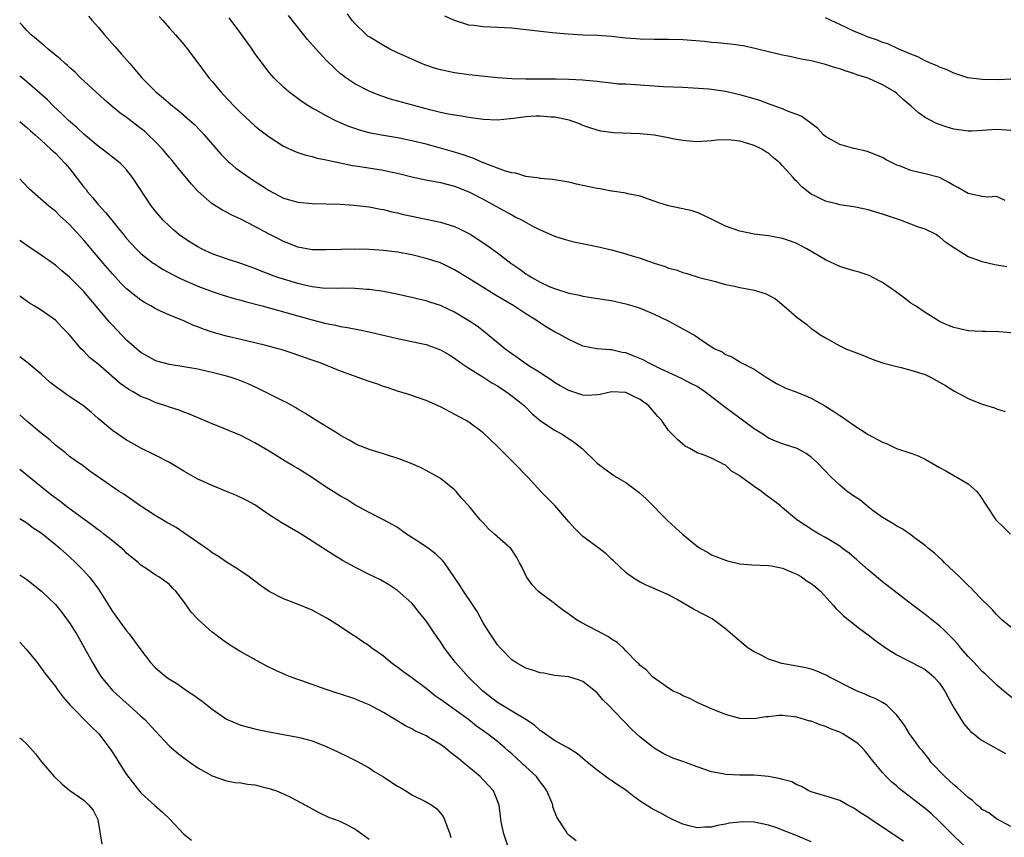
# Model space of a CAD drawing. Units: inches. Extents: x 2583000 to 2586000, y 1491000 to 1494000.
# Drawn here: x 2583000 to 2583138, y 1491760 to 1491875 of the extents above; entities that cross this region are included whole.
import ezdxf

# ---------------------------------------------------------------- set-up
doc = ezdxf.new("R2010")
doc.units = ezdxf.units.IN
doc.header["$MEASUREMENT"] = 0
doc.layers.add('LD25831491_2ft', color=194, linetype='Continuous')

msp = doc.modelspace()

# ---------------------------------------------------------------- linework, layer by layer
at = {"layer": 'LD25831491_2ft'}
for points, elevation in [([(2583009.63, 1491875.63), (2583010.17, 1491875), (2583011, 1491874.08), (2583011.9, 1491873), (2583013.36, 1491871.36), (2583013.65, 1491871), (2583014.3, 1491870.3), (2583015.43, 1491869), (2583016.17, 1491868.17), (2583017.14, 1491867), (2583019, 1491865.1), (2583019.1, 1491865), (2583020.15, 1491864.15), (2583021.5, 1491863), (2583022.34, 1491862.34), (2583023.87, 1491861), (2583024.46, 1491860.46), (2583025.45, 1491859.45), (2583025.87, 1491859), (2583028.25, 1491856.25), (2583029.24, 1491855.25), (2583029.52, 1491855), (2583030.32, 1491854.32), (2583032.18, 1491853), (2583032.67, 1491852.67), (2583033.9, 1491851.9), (2583035, 1491851.16), (2583037, 1491850.13), (2583039, 1491849.53), (2583041, 1491849.34), (2583043, 1491849.33), (2583045, 1491849.28), (2583046.86, 1491849.14), (2583049, 1491848.9), (2583050.58, 1491848.58), (2583051, 1491848.52), (2583052.2, 1491848.2), (2583053, 1491848.04), (2583053.82, 1491847.82), (2583055, 1491847.56), (2583059, 1491846.74), (2583061, 1491846.12), (2583061.78, 1491845.78), (2583063, 1491845.16), (2583063.27, 1491845), (2583064.32, 1491844.32), (2583065.51, 1491843.51), (2583067, 1491842.42), (2583068.89, 1491841), (2583070.14, 1491840.14), (2583071, 1491839.52), (2583071.32, 1491839.32), (2583071.81, 1491839), (2583073, 1491838.33), (2583074.26, 1491837.74), (2583075, 1491837.43), (2583076.85, 1491836.85), (2583077, 1491836.79), (2583078.51, 1491836.51), (2583079, 1491836.37), (2583080.19, 1491836.19), (2583081.9, 1491835.9), (2583083, 1491835.74), (2583085, 1491835.29), (2583085.98, 1491835), (2583087, 1491834.67), (2583089, 1491833.84), (2583090.93, 1491832.93), (2583093, 1491831.78), (2583093.52, 1491831.52), (2583094.8, 1491830.8), (2583096.16, 1491829.84), (2583097.51, 1491829), (2583098.54, 1491828.54), (2583099, 1491828.18), (2583099.87, 1491827.87), (2583101, 1491827.14), (2583101.25, 1491827), (2583103, 1491826.13), (2583104.68, 1491825), (2583106.14, 1491824.14), (2583107.46, 1491823.46), (2583109, 1491822.92), (2583110.33, 1491822.33), (2583111, 1491822.07), (2583112.93, 1491821), (2583114.2, 1491820.2), (2583115, 1491819.63), (2583115.41, 1491819.41), (2583117, 1491818.3), (2583119, 1491816.97), (2583121, 1491815.88), (2583121.64, 1491815.64), (2583122.98, 1491815), (2583125, 1491814.36), (2583125.99, 1491813.99), (2583127, 1491813.51), (2583129, 1491812.33), (2583129.87, 1491811.87), (2583131, 1491811.21), (2583131.15, 1491811.15), (2583131.43, 1491811), (2583133, 1491810.04), (2583134.22, 1491809), (2583134.58, 1491808.58), (2583136.91, 1491805), (2583137, 1491804.9), (2583137.98, 1491803.98), (2583138.96, 1491803)], 11502), ([(2583019.56, 1491875.56), (2583020.09, 1491875), (2583021, 1491873.94), (2583021.85, 1491873), (2583023, 1491871.65), (2583023.52, 1491871), (2583025, 1491869.06), (2583026.53, 1491867), (2583027, 1491866.47), (2583028.21, 1491865), (2583028.6, 1491864.6), (2583030.07, 1491863), (2583031, 1491862.05), (2583033, 1491860.25), (2583033.69, 1491859.69), (2583035, 1491858.7), (2583037, 1491857.38), (2583038.63, 1491856.63), (2583039, 1491856.5), (2583040.13, 1491856.13), (2583041, 1491855.95), (2583041.72, 1491855.72), (2583043, 1491855.5), (2583043.38, 1491855.38), (2583046.69, 1491854.69), (2583047.41, 1491854.59), (2583051, 1491854.02), (2583052.26, 1491853.74), (2583053, 1491853.6), (2583055, 1491853.1), (2583056.73, 1491852.73), (2583059, 1491852.31), (2583061, 1491851.78), (2583063, 1491850.98), (2583065, 1491849.96), (2583066.79, 1491849), (2583069, 1491847.75), (2583069.51, 1491847.51), (2583070.45, 1491847), (2583071.69, 1491846.31), (2583073, 1491845.66), (2583074.51, 1491845), (2583075, 1491844.77), (2583076.34, 1491844.34), (2583077, 1491844.15), (2583077.94, 1491843.94), (2583081, 1491843.34), (2583083, 1491842.85), (2583085, 1491842.3), (2583086.04, 1491841.96), (2583087, 1491841.68), (2583089, 1491840.98), (2583090.53, 1491840.53), (2583091, 1491840.31), (2583092.07, 1491840.07), (2583093, 1491839.67), (2583093.55, 1491839.55), (2583095.31, 1491839), (2583097.59, 1491838.41), (2583099, 1491837.99), (2583100.25, 1491837.75), (2583101, 1491837.57), (2583101.5, 1491837.5), (2583103, 1491837.22), (2583104.7, 1491836.7), (2583105, 1491836.52), (2583106, 1491836), (2583107.18, 1491835), (2583109, 1491833.4), (2583110.39, 1491832.39), (2583111, 1491831.84), (2583111.51, 1491831.51), (2583112.22, 1491831), (2583113, 1491830.52), (2583115, 1491829.41), (2583115.85, 1491829), (2583118.12, 1491828.12), (2583119, 1491827.79), (2583119.55, 1491827.55), (2583121.02, 1491827.02), (2583123, 1491826.49), (2583123.64, 1491826.36), (2583125, 1491826.01), (2583127, 1491825.36), (2583127.75, 1491825), (2583128.56, 1491824.56), (2583129.83, 1491823.83), (2583131, 1491823.1), (2583133, 1491822.01), (2583135, 1491821.22), (2583135.78, 1491821), (2583136.71, 1491820.71), (2583137, 1491820.58), (2583138.19, 1491820.19)], 11500), ([(2583139, 1491831.22), (2583137.36, 1491831.36), (2583135.43, 1491831.43), (2583135, 1491831.4), (2583133, 1491831.52), (2583131.78, 1491831.78), (2583131, 1491831.98), (2583130.26, 1491832.26), (2583129, 1491832.83), (2583128.7, 1491833), (2583127, 1491834.07), (2583125.64, 1491835), (2583125, 1491835.4), (2583124.07, 1491836.07), (2583122.82, 1491837), (2583121, 1491838.28), (2583119.66, 1491839), (2583119.22, 1491839.22), (2583119, 1491839.32), (2583117.72, 1491839.72), (2583117, 1491839.91), (2583115, 1491840.52), (2583113, 1491841.44), (2583110.37, 1491843), (2583109.49, 1491843.49), (2583109, 1491843.74), (2583108.08, 1491844.08), (2583107, 1491844.46), (2583105, 1491844.82), (2583103, 1491845.05), (2583101, 1491845.46), (2583099, 1491846.2), (2583097.28, 1491847), (2583097.1, 1491847.1), (2583095.78, 1491847.78), (2583095, 1491848.09), (2583094.31, 1491848.31), (2583093, 1491848.62), (2583091, 1491849.03), (2583089.51, 1491849.51), (2583089, 1491849.69), (2583087, 1491850.37), (2583085.28, 1491850.72), (2583085, 1491850.79), (2583083.11, 1491851.11), (2583083, 1491851.11), (2583081.42, 1491851.42), (2583081, 1491851.47), (2583078.08, 1491852.08), (2583077, 1491852.34), (2583074.73, 1491852.73), (2583073, 1491852.88), (2583072.91, 1491852.91), (2583071, 1491853.14), (2583069.59, 1491853.59), (2583069, 1491853.65), (2583068.11, 1491853.89), (2583067, 1491854.31), (2583065.06, 1491855.06), (2583065, 1491855.08), (2583063.68, 1491855.68), (2583063, 1491855.88), (2583062.18, 1491856.18), (2583061, 1491856.55), (2583059, 1491857.13), (2583057, 1491857.66), (2583055, 1491858.16), (2583053, 1491858.57), (2583051, 1491858.89), (2583049.22, 1491859.22), (2583047.65, 1491859.65), (2583047, 1491859.86), (2583046.17, 1491860.17), (2583044.76, 1491860.76), (2583044.24, 1491861), (2583043, 1491861.63), (2583041.57, 1491862.43), (2583041, 1491862.73), (2583040.54, 1491863), (2583039.61, 1491863.61), (2583037.73, 1491865), (2583037, 1491865.65), (2583035.62, 1491867), (2583035.33, 1491867.33), (2583035, 1491867.74), (2583034.03, 1491869), (2583033, 1491870.39), (2583032.58, 1491871), (2583031.14, 1491873), (2583029.38, 1491875.38)], 11498), ([(2583138.46, 1491840.46), (2583136.76, 1491840.76), (2583135, 1491841.19), (2583134.67, 1491841.33), (2583133, 1491841.89), (2583131.1, 1491843.1), (2583129.9, 1491843.9), (2583129, 1491844.69), (2583128.8, 1491844.8), (2583128.52, 1491845), (2583127, 1491845.75), (2583126.04, 1491846.04), (2583125, 1491846.46), (2583123.51, 1491847), (2583121, 1491847.88), (2583119, 1491848.48), (2583118.55, 1491848.55), (2583117, 1491848.88), (2583115, 1491849.19), (2583114.73, 1491849.27), (2583113, 1491849.67), (2583111.62, 1491850.38), (2583111, 1491850.68), (2583110.8, 1491850.8), (2583109.68, 1491851.68), (2583109, 1491852.43), (2583108.69, 1491852.69), (2583108.46, 1491853), (2583107, 1491854.64), (2583106.65, 1491855), (2583105.74, 1491855.74), (2583105, 1491856.4), (2583104.62, 1491856.62), (2583104.09, 1491857), (2583103, 1491857.5), (2583102.28, 1491857.72), (2583101, 1491858.08), (2583099.77, 1491858.23), (2583099, 1491858.28), (2583097.78, 1491858.22), (2583097, 1491858.14), (2583095, 1491858.02), (2583093.92, 1491858.08), (2583093, 1491858.17), (2583091.57, 1491858.43), (2583091, 1491858.56), (2583089, 1491858.92), (2583087, 1491859.11), (2583083.29, 1491859.29), (2583081.52, 1491859.52), (2583081, 1491859.63), (2583079.96, 1491859.96), (2583079, 1491860.3), (2583078.52, 1491860.52), (2583077.05, 1491861.05), (2583075, 1491861.46), (2583074.52, 1491861.48), (2583073, 1491861.62), (2583072.39, 1491861.61), (2583071, 1491861.53), (2583069.26, 1491861.26), (2583068.78, 1491861.22), (2583067, 1491861.02), (2583065, 1491861.13), (2583063, 1491861.43), (2583061.67, 1491861.67), (2583061, 1491861.74), (2583060.12, 1491861.88), (2583059, 1491862.13), (2583057.51, 1491862.49), (2583052.01, 1491864.01), (2583050.51, 1491864.51), (2583049, 1491865.11), (2583047, 1491866.13), (2583045.72, 1491867), (2583045.3, 1491867.3), (2583045, 1491867.54), (2583044.22, 1491868.22), (2583043, 1491869.45), (2583041.57, 1491871), (2583040.36, 1491872.36), (2583037.71, 1491875.71)], 11496), ([(2583138.21, 1491849.79), (2583137, 1491850.33), (2583135.76, 1491850.24), (2583135, 1491850.32), (2583133, 1491850.74), (2583131.59, 1491851.59), (2583131, 1491851.88), (2583130.32, 1491852.32), (2583128.99, 1491852.99), (2583127, 1491853.53), (2583125.78, 1491853.78), (2583125, 1491854), (2583123.37, 1491854.63), (2583123, 1491854.75), (2583122.45, 1491855), (2583121.5, 1491855.5), (2583121, 1491855.8), (2583119, 1491856.62), (2583118.7, 1491856.7), (2583117, 1491857.09), (2583115, 1491857.63), (2583113, 1491858.75), (2583112.73, 1491859), (2583111.91, 1491859.91), (2583111, 1491860.57), (2583110.78, 1491860.78), (2583110.43, 1491861), (2583109.61, 1491861.61), (2583109, 1491861.82), (2583107.69, 1491862.31), (2583107, 1491862.62), (2583105.26, 1491863.26), (2583105, 1491863.34), (2583103.78, 1491863.78), (2583103, 1491864.03), (2583101, 1491864.61), (2583099, 1491865.04), (2583097, 1491865.32), (2583096.63, 1491865.37), (2583094.46, 1491865.54), (2583093, 1491865.62), (2583090.27, 1491865.73), (2583089, 1491865.8), (2583087, 1491865.96), (2583085, 1491866.07), (2583083.89, 1491866.11), (2583083, 1491866.22), (2583081.65, 1491866.35), (2583081, 1491866.46), (2583079.39, 1491866.61), (2583079, 1491866.66), (2583077, 1491866.76), (2583075.22, 1491866.78), (2583071, 1491866.78), (2583069, 1491866.84), (2583067, 1491866.96), (2583063, 1491867.4), (2583061, 1491867.68), (2583059.9, 1491867.9), (2583059, 1491868.12), (2583058.31, 1491868.31), (2583056.82, 1491868.82), (2583056.36, 1491869), (2583055, 1491869.58), (2583053, 1491870.48), (2583051.93, 1491871), (2583051, 1491871.5), (2583049, 1491872.73), (2583048.84, 1491872.84), (2583048.65, 1491873), (2583047, 1491874.6), (2583046.64, 1491875), (2583045.96, 1491875.96)], 11494), ([(2583139, 1491859.58), (2583137.7, 1491859.7), (2583137, 1491859.73), (2583135, 1491859.58), (2583133.52, 1491859.52), (2583133, 1491859.52), (2583131, 1491859.8), (2583130.07, 1491860.07), (2583129, 1491860.42), (2583128.59, 1491860.59), (2583127, 1491861.41), (2583126.05, 1491862.05), (2583125.02, 1491863), (2583123.92, 1491863.92), (2583123, 1491864.77), (2583122.71, 1491865), (2583121, 1491866), (2583119.1, 1491866.9), (2583118.84, 1491867), (2583117.42, 1491867.42), (2583117, 1491867.59), (2583115.9, 1491867.9), (2583115, 1491868.24), (2583114.4, 1491868.4), (2583113, 1491868.86), (2583111, 1491869.36), (2583109.59, 1491869.59), (2583109, 1491869.75), (2583108.03, 1491869.97), (2583107, 1491870.14), (2583105, 1491870.62), (2583103.11, 1491871.11), (2583101.45, 1491871.45), (2583099.69, 1491871.69), (2583097.88, 1491871.88), (2583097, 1491871.95), (2583096.06, 1491872.06), (2583094.22, 1491872.22), (2583093, 1491872.31), (2583091, 1491872.36), (2583090.37, 1491872.37), (2583089, 1491872.34), (2583087, 1491872.39), (2583086.43, 1491872.43), (2583085, 1491872.55), (2583084.57, 1491872.57), (2583083, 1491872.76), (2583081, 1491872.9), (2583079, 1491872.97), (2583076.91, 1491873.09), (2583074.71, 1491873.29), (2583071, 1491873.72), (2583069, 1491873.93), (2583068.01, 1491873.99), (2583065, 1491874.11), (2583063.7, 1491874.3), (2583063, 1491874.38), (2583061, 1491875), (2583059.63, 1491875.63)], 11492), ([(2583139, 1491866.79), (2583137.28, 1491866.72), (2583135, 1491866.73), (2583132.96, 1491867), (2583131, 1491867.64), (2583130.08, 1491868.08), (2583129, 1491868.46), (2583128.66, 1491868.66), (2583127.82, 1491869), (2583127, 1491869.36), (2583125.94, 1491869.94), (2583125, 1491870.28), (2583123.28, 1491871), (2583121.74, 1491871.74), (2583121, 1491871.95), (2583120.28, 1491872.28), (2583119, 1491872.7), (2583118.25, 1491873), (2583117, 1491873.53), (2583115, 1491874.47), (2583113.8, 1491875), (2583113, 1491875.39)], 11490), ([(2583139, 1491789.94), (2583137.73, 1491791), (2583137.37, 1491791.37), (2583137, 1491791.72), (2583136.41, 1491792.41), (2583135.84, 1491793), (2583135, 1491793.8), (2583133.81, 1491795), (2583133.42, 1491795.42), (2583133, 1491795.79), (2583132.42, 1491796.42), (2583131.79, 1491797), (2583131, 1491797.78), (2583129.69, 1491799), (2583129.35, 1491799.35), (2583128.31, 1491800.31), (2583127.44, 1491801), (2583127, 1491801.4), (2583125.51, 1491802.49), (2583125, 1491802.88), (2583123.76, 1491803.76), (2583123, 1491804.1), (2583122.47, 1491804.47), (2583121.56, 1491805), (2583121, 1491805.34), (2583119.71, 1491806.29), (2583119, 1491806.83), (2583117.81, 1491807.81), (2583117, 1491808.32), (2583116.05, 1491809), (2583115, 1491809.88), (2583113.81, 1491811), (2583111.89, 1491813), (2583111, 1491813.79), (2583110.29, 1491814.29), (2583109.02, 1491815.02), (2583107, 1491815.66), (2583106.02, 1491816.02), (2583105, 1491816.47), (2583104.2, 1491817), (2583103, 1491817.77), (2583098.84, 1491820.84), (2583098.64, 1491821), (2583096.04, 1491823), (2583095, 1491823.68), (2583094.14, 1491824.14), (2583092.82, 1491824.82), (2583091, 1491825.65), (2583089.77, 1491826.23), (2583088.2, 1491827), (2583087.42, 1491827.42), (2583086.02, 1491828.02), (2583085, 1491828.42), (2583084.49, 1491828.49), (2583083, 1491828.83), (2583082.82, 1491828.82), (2583080.96, 1491828.96), (2583079, 1491829.36), (2583077.89, 1491829.89), (2583077, 1491830.29), (2583075.75, 1491831), (2583075, 1491831.38), (2583073.98, 1491831.98), (2583072.77, 1491832.77), (2583072.45, 1491833), (2583071, 1491833.89), (2583069.28, 1491835), (2583067.83, 1491835.83), (2583066.58, 1491836.58), (2583063, 1491838.84), (2583061, 1491840.05), (2583059, 1491841.02), (2583057, 1491841.66), (2583055, 1491842.14), (2583053, 1491842.52), (2583051, 1491842.79), (2583049, 1491842.92), (2583047, 1491842.95), (2583045.07, 1491842.93), (2583043, 1491842.86), (2583041, 1491842.87), (2583039, 1491843.22), (2583037.75, 1491843.75), (2583037, 1491844.02), (2583036.37, 1491844.37), (2583035, 1491845.05), (2583033, 1491846.12), (2583031, 1491847.16), (2583029.73, 1491847.73), (2583029, 1491848.16), (2583028.44, 1491848.44), (2583027, 1491849.33), (2583025, 1491851.08), (2583024.08, 1491852.08), (2583022.28, 1491854.28), (2583021.39, 1491855.39), (2583021, 1491855.83), (2583020.03, 1491857), (2583019, 1491858.07), (2583018.04, 1491859), (2583017.49, 1491859.49), (2583017, 1491859.88), (2583015, 1491861.4), (2583014.06, 1491862.06), (2583012.91, 1491863), (2583011.88, 1491863.88), (2583010.66, 1491865), (2583008.54, 1491867), (2583007.76, 1491867.76), (2583007, 1491868.42), (2583006.71, 1491868.71), (2583006.36, 1491869), (2583005.66, 1491869.66), (2583005, 1491870.18), (2583003.99, 1491871), (2583003.47, 1491871.47), (2583003, 1491871.83), (2583002.38, 1491872.38), (2583001.62, 1491873), (2583001, 1491873.62), (2583000.34, 1491874.34), (2583000, 1491874.69)], 11504), ([(2583139.67, 1491779.67), (2583138.04, 1491781), (2583137, 1491781.89), (2583135.42, 1491783.42), (2583135, 1491783.76), (2583133.85, 1491785), (2583133, 1491785.85), (2583131.99, 1491787), (2583131.56, 1491787.56), (2583131, 1491788.18), (2583130.6, 1491788.6), (2583130.16, 1491789), (2583129.6, 1491789.6), (2583129, 1491790.15), (2583127.91, 1491791), (2583127, 1491791.74), (2583125.32, 1491793), (2583121, 1491796.33), (2583119, 1491797.98), (2583117.41, 1491799.41), (2583116.33, 1491800.33), (2583115.4, 1491801), (2583115, 1491801.32), (2583113, 1491802.53), (2583112.12, 1491803), (2583111.41, 1491803.41), (2583111, 1491803.71), (2583110.2, 1491804.2), (2583109.01, 1491805.01), (2583107, 1491806.68), (2583106.67, 1491807), (2583105.72, 1491807.72), (2583104.57, 1491808.57), (2583104.05, 1491809), (2583103, 1491809.68), (2583101.08, 1491811.08), (2583101, 1491811.16), (2583099.84, 1491811.84), (2583099, 1491812.65), (2583098.75, 1491812.75), (2583098.33, 1491813), (2583097, 1491813.64), (2583095.9, 1491814.1), (2583095, 1491814.42), (2583093.98, 1491815), (2583093.33, 1491815.33), (2583093, 1491815.6), (2583092.25, 1491816.25), (2583091.51, 1491817), (2583091, 1491817.55), (2583090, 1491819), (2583089.51, 1491819.51), (2583088.23, 1491821), (2583087, 1491821.87), (2583086.23, 1491822.23), (2583085, 1491822.85), (2583083, 1491822.95), (2583081.42, 1491822.58), (2583081, 1491822.52), (2583079.54, 1491822.46), (2583079, 1491822.49), (2583077, 1491823.13), (2583075.8, 1491823.8), (2583075, 1491824.28), (2583074.58, 1491824.58), (2583073, 1491825.6), (2583071.41, 1491826.59), (2583070.78, 1491827), (2583069.76, 1491827.76), (2583069, 1491828.28), (2583068.06, 1491829), (2583065.29, 1491831.29), (2583064.14, 1491832.14), (2583063, 1491832.9), (2583061, 1491834.12), (2583059, 1491835.08), (2583057.54, 1491835.54), (2583057, 1491835.72), (2583055.95, 1491835.95), (2583055, 1491836.18), (2583052.68, 1491836.68), (2583051, 1491837.02), (2583049, 1491837.3), (2583048.69, 1491837.31), (2583047, 1491837.45), (2583045.47, 1491837.47), (2583044.56, 1491837.44), (2583042.49, 1491837.51), (2583041, 1491837.69), (2583040.14, 1491837.86), (2583039, 1491838.13), (2583037, 1491838.73), (2583036.22, 1491839), (2583035.33, 1491839.33), (2583035, 1491839.47), (2583033.88, 1491839.88), (2583033, 1491840.25), (2583031, 1491840.94), (2583029, 1491841.58), (2583027, 1491842.32), (2583025.52, 1491843), (2583025, 1491843.28), (2583023.92, 1491843.92), (2583022.71, 1491844.71), (2583022.32, 1491845), (2583021.6, 1491845.6), (2583021, 1491846.16), (2583020.12, 1491847), (2583019, 1491848.34), (2583018.49, 1491849), (2583015.84, 1491853), (2583015, 1491854.06), (2583014.55, 1491854.55), (2583014.08, 1491855), (2583013, 1491855.85), (2583012.37, 1491856.37), (2583011.55, 1491857), (2583011, 1491857.38), (2583009, 1491859.09), (2583008.02, 1491860.02), (2583006.85, 1491861), (2583005.93, 1491861.93), (2583004.74, 1491863), (2583003.88, 1491863.88), (2583002.84, 1491864.84), (2583001, 1491866.44), (2583000.69, 1491866.69), (2583000, 1491867.19)], 11506), ([(2583000, 1491860.87), (2583001, 1491860.02), (2583001.53, 1491859.53), (2583002.16, 1491859), (2583003, 1491858.23), (2583004.39, 1491857), (2583004.69, 1491856.69), (2583005, 1491856.43), (2583006.35, 1491855), (2583007, 1491854.27), (2583009, 1491851.65), (2583009.3, 1491851.3), (2583009.52, 1491851), (2583010.2, 1491850.2), (2583011, 1491849.21), (2583012.06, 1491848.06), (2583012.9, 1491847), (2583013.87, 1491845.87), (2583014.55, 1491845), (2583015, 1491844.46), (2583016.35, 1491843), (2583017, 1491842.37), (2583018.74, 1491841), (2583018.89, 1491840.89), (2583020.12, 1491840.12), (2583021.41, 1491839.41), (2583022.75, 1491838.75), (2583025, 1491837.75), (2583027, 1491837), (2583028.52, 1491836.52), (2583030.06, 1491836.06), (2583031, 1491835.82), (2583031.63, 1491835.63), (2583034, 1491835), (2583039, 1491833.59), (2583041, 1491833.04), (2583042.63, 1491832.63), (2583043, 1491832.52), (2583044.29, 1491832.29), (2583045, 1491832.12), (2583045.98, 1491831.98), (2583047.66, 1491831.66), (2583049, 1491831.38), (2583053, 1491830.43), (2583055, 1491830.01), (2583057, 1491829.57), (2583058.63, 1491829), (2583059, 1491828.86), (2583060.17, 1491828.17), (2583061, 1491827.66), (2583061.89, 1491827), (2583063, 1491826.25), (2583064.96, 1491825.04), (2583066.22, 1491824.22), (2583067, 1491823.78), (2583068.18, 1491823), (2583069, 1491822.39), (2583070.78, 1491821), (2583071.88, 1491819.88), (2583073, 1491818.94), (2583075, 1491817.57), (2583076.06, 1491817), (2583077.83, 1491815.83), (2583078.89, 1491815), (2583081, 1491812.93), (2583082.09, 1491812.09), (2583083.28, 1491811.28), (2583083.71, 1491811), (2583085, 1491810.24), (2583086.86, 1491808.86), (2583087.91, 1491807.91), (2583090.88, 1491804.88), (2583091.94, 1491803.94), (2583093, 1491802.94), (2583095, 1491801.31), (2583095.47, 1491801), (2583096.45, 1491800.45), (2583097, 1491800.12), (2583099, 1491799.33), (2583099.26, 1491799.26), (2583101, 1491798.86), (2583102.7, 1491798.7), (2583105, 1491798.62), (2583105.45, 1491798.55), (2583107, 1491798.23), (2583108.31, 1491797.69), (2583109, 1491797.38), (2583109.66, 1491797), (2583110.42, 1491796.42), (2583111, 1491796.06), (2583111.61, 1491795.61), (2583112.29, 1491795), (2583114.12, 1491793), (2583114.51, 1491792.51), (2583115, 1491792.08), (2583115.55, 1491791.55), (2583117.77, 1491789.77), (2583119, 1491788.86), (2583120.05, 1491788.05), (2583121.54, 1491787), (2583123, 1491786.08), (2583126.37, 1491784.37), (2583127, 1491784), (2583127.57, 1491783.57), (2583128.21, 1491783), (2583129, 1491782.1), (2583129.76, 1491781), (2583130.17, 1491780.17), (2583131, 1491778.65), (2583132.02, 1491777), (2583132.41, 1491776.41), (2583133, 1491775.72), (2583133.35, 1491775.35), (2583133.82, 1491775), (2583134.45, 1491774.45), (2583135, 1491774.07), (2583137, 1491772.96), (2583138.24, 1491772.24)], 11508), ([(2583139, 1491761.99), (2583137, 1491763.07), (2583135.93, 1491763.93), (2583135, 1491764.4), (2583134.7, 1491764.7), (2583134.3, 1491765), (2583133.64, 1491765.64), (2583133, 1491766.06), (2583131.49, 1491767.49), (2583131, 1491767.85), (2583130.42, 1491768.42), (2583129.75, 1491769), (2583127.84, 1491771), (2583127.48, 1491771.48), (2583126.6, 1491772.6), (2583126.25, 1491773), (2583125.74, 1491773.74), (2583124.77, 1491775), (2583124.13, 1491776.13), (2583123.46, 1491777), (2583123, 1491777.63), (2583121.6, 1491779), (2583121.25, 1491779.25), (2583121, 1491779.38), (2583119.96, 1491779.96), (2583119, 1491780.34), (2583118.56, 1491780.56), (2583117.45, 1491781), (2583117, 1491781.2), (2583113.48, 1491783), (2583113.18, 1491783.18), (2583111.79, 1491783.79), (2583111, 1491784.05), (2583110.25, 1491784.25), (2583109, 1491784.5), (2583106.88, 1491784.88), (2583106.45, 1491785), (2583105, 1491785.49), (2583103.99, 1491786.01), (2583103, 1491786.49), (2583102.16, 1491787), (2583101, 1491787.98), (2583099, 1491789.74), (2583097.3, 1491791), (2583097.11, 1491791.11), (2583094.5, 1491792.5), (2583092.13, 1491793.87), (2583091, 1491794.51), (2583089.25, 1491795.25), (2583089, 1491795.38), (2583087.84, 1491795.84), (2583087, 1491796.26), (2583086.54, 1491796.54), (2583085.35, 1491797.35), (2583085, 1491797.61), (2583083.26, 1491799.26), (2583083, 1491799.48), (2583082.25, 1491800.25), (2583081.26, 1491801), (2583079, 1491802.69), (2583078.65, 1491803), (2583077.82, 1491803.82), (2583077, 1491804.72), (2583075.03, 1491807.03), (2583073.08, 1491809), (2583071.27, 1491811), (2583069.31, 1491813), (2583069, 1491813.28), (2583067.28, 1491815), (2583067, 1491815.3), (2583065, 1491817.21), (2583063, 1491818.71), (2583062.51, 1491819), (2583059, 1491820.85), (2583057, 1491821.76), (2583054.58, 1491822.58), (2583053, 1491823.04), (2583051.55, 1491823.55), (2583051, 1491823.71), (2583050.07, 1491824.07), (2583049, 1491824.41), (2583046.82, 1491825.18), (2583045, 1491825.86), (2583042.14, 1491827), (2583041, 1491827.41), (2583039.8, 1491827.8), (2583038.33, 1491828.33), (2583036.83, 1491828.83), (2583036.27, 1491829), (2583034.54, 1491829.46), (2583033, 1491829.84), (2583031, 1491830.28), (2583029, 1491830.75), (2583027, 1491831.33), (2583025.76, 1491831.76), (2583025, 1491832.05), (2583024.3, 1491832.3), (2583023, 1491832.89), (2583021, 1491833.7), (2583019.67, 1491834.33), (2583019, 1491834.62), (2583018.37, 1491835), (2583017.49, 1491835.49), (2583017, 1491835.8), (2583016.32, 1491836.32), (2583015, 1491837.41), (2583014.2, 1491838.2), (2583013, 1491839.49), (2583011.71, 1491841), (2583009, 1491844.23), (2583007, 1491846.41), (2583005.64, 1491847.64), (2583005, 1491848.3), (2583004.11, 1491849), (2583001.37, 1491851.37), (2583000.38, 1491852.38), (2583000, 1491852.81)], 11510), ([(2583133, 1491758.77), (2583131, 1491760.72), (2583129, 1491762.73), (2583127.82, 1491763.82), (2583127, 1491764.55), (2583125.6, 1491765.6), (2583125, 1491766.09), (2583123.34, 1491767.34), (2583123, 1491767.66), (2583122.27, 1491768.27), (2583121.53, 1491769), (2583121, 1491769.6), (2583119.82, 1491771), (2583119.45, 1491771.45), (2583119, 1491772.06), (2583118.57, 1491772.57), (2583118.19, 1491773), (2583117.58, 1491773.58), (2583117, 1491774.04), (2583115.44, 1491775), (2583115, 1491775.22), (2583113.72, 1491775.72), (2583113, 1491776.03), (2583112.27, 1491776.27), (2583111, 1491776.76), (2583110.81, 1491776.8), (2583109, 1491777.33), (2583108.61, 1491777.39), (2583107, 1491777.56), (2583106.45, 1491777.55), (2583105, 1491777.39), (2583104.63, 1491777.37), (2583103, 1491777.09), (2583101, 1491777.15), (2583099, 1491777.7), (2583097, 1491778.52), (2583095, 1491779.4), (2583093.96, 1491779.96), (2583093, 1491780.35), (2583092.59, 1491780.59), (2583091.66, 1491781), (2583091, 1491781.4), (2583089.66, 1491782.34), (2583088.77, 1491783), (2583087.92, 1491783.92), (2583087, 1491784.59), (2583086.82, 1491784.82), (2583086.62, 1491785), (2583085, 1491786.64), (2583084.67, 1491787), (2583083.8, 1491787.8), (2583083, 1491788.27), (2583082.59, 1491788.59), (2583081.79, 1491789), (2583081, 1491789.45), (2583078.66, 1491790.66), (2583078.09, 1491791), (2583077, 1491791.79), (2583076.28, 1491792.28), (2583075.33, 1491793), (2583075, 1491793.28), (2583073, 1491794.77), (2583072.73, 1491795), (2583071.89, 1491795.89), (2583071.06, 1491797), (2583070.42, 1491798.42), (2583070.1, 1491799), (2583069.73, 1491799.73), (2583068.94, 1491800.94), (2583066.61, 1491803), (2583065.74, 1491803.74), (2583065, 1491804.58), (2583064.58, 1491805), (2583062.97, 1491806.97), (2583062, 1491808), (2583061.23, 1491809), (2583061, 1491809.21), (2583059, 1491810.78), (2583058.7, 1491811), (2583057, 1491811.94), (2583056.3, 1491812.3), (2583054.91, 1491812.91), (2583053.45, 1491813.45), (2583051, 1491814.26), (2583049, 1491814.89), (2583048.68, 1491815), (2583047.49, 1491815.49), (2583047, 1491815.71), (2583046.19, 1491816.19), (2583045, 1491816.84), (2583044.91, 1491816.91), (2583041.54, 1491819), (2583041, 1491819.31), (2583039.98, 1491819.98), (2583039, 1491820.52), (2583038.71, 1491820.71), (2583037.44, 1491821.44), (2583037, 1491821.63), (2583033.44, 1491823.44), (2583032.06, 1491824.06), (2583030.63, 1491824.63), (2583029.51, 1491825), (2583029, 1491825.15), (2583027, 1491825.66), (2583026.13, 1491825.87), (2583025, 1491826.12), (2583023, 1491826.48), (2583021, 1491826.78), (2583020.12, 1491827), (2583019.25, 1491827.25), (2583019, 1491827.33), (2583017, 1491828.46), (2583016.36, 1491829), (2583015, 1491830.2), (2583013, 1491832.29), (2583012.66, 1491832.66), (2583009, 1491837.02), (2583007, 1491839.02), (2583005.91, 1491839.91), (2583005, 1491840.69), (2583003, 1491842.12), (2583001, 1491843.46), (2583000, 1491844.19)], 11512), ([(2583123.96, 1491759.96), (2583119.35, 1491763), (2583119, 1491763.26), (2583117.93, 1491763.93), (2583117, 1491764.6), (2583116.15, 1491765), (2583115, 1491765.65), (2583114.01, 1491765.99), (2583111, 1491766.85), (2583110.9, 1491766.9), (2583110.67, 1491767), (2583109.63, 1491767.63), (2583109, 1491767.84), (2583108.29, 1491768.29), (2583107, 1491768.6), (2583106.71, 1491768.71), (2583105, 1491769.01), (2583103, 1491769.21), (2583101, 1491769.22), (2583099, 1491769.28), (2583098.62, 1491769.38), (2583097, 1491769.67), (2583095.93, 1491770.07), (2583095, 1491770.36), (2583093, 1491771.1), (2583091.6, 1491771.6), (2583090.26, 1491772.26), (2583089, 1491772.97), (2583087, 1491774.53), (2583086.52, 1491775), (2583085.73, 1491775.73), (2583082.58, 1491779), (2583081.78, 1491779.78), (2583081, 1491780.73), (2583079, 1491782.35), (2583078.52, 1491782.52), (2583077, 1491782.98), (2583075, 1491783.19), (2583073.49, 1491783.49), (2583073, 1491783.55), (2583071.92, 1491783.92), (2583071, 1491784.2), (2583069.59, 1491785), (2583069, 1491785.38), (2583067.42, 1491787), (2583067, 1491787.5), (2583065.97, 1491789), (2583065, 1491790.58), (2583064.15, 1491792.15), (2583063.61, 1491793), (2583062.26, 1491795), (2583061.77, 1491795.77), (2583059.58, 1491799), (2583059.31, 1491799.31), (2583058.27, 1491800.27), (2583057.33, 1491801), (2583056.3, 1491801.7), (2583055, 1491802.54), (2583054.26, 1491803), (2583053, 1491803.91), (2583052.31, 1491804.31), (2583051, 1491805.01), (2583049, 1491806.04), (2583047, 1491807.13), (2583045.86, 1491807.86), (2583045, 1491808.32), (2583043.97, 1491809), (2583043, 1491809.6), (2583040.91, 1491811), (2583039, 1491812.18), (2583038.48, 1491812.48), (2583037.24, 1491813.24), (2583035, 1491814.65), (2583033, 1491815.82), (2583031, 1491816.81), (2583027.85, 1491818.15), (2583027, 1491818.48), (2583023.83, 1491819.83), (2583023, 1491820.1), (2583022.37, 1491820.37), (2583021, 1491820.81), (2583020.51, 1491821), (2583019, 1491821.48), (2583018.14, 1491821.86), (2583017, 1491822.32), (2583015.84, 1491823), (2583015.3, 1491823.3), (2583014.11, 1491824.11), (2583011, 1491826.81), (2583009.78, 1491827.78), (2583009, 1491828.65), (2583008.63, 1491829), (2583006.93, 1491831), (2583005.95, 1491831.95), (2583005, 1491833.02), (2583003, 1491834.38), (2583002.03, 1491835), (2583001.38, 1491835.38), (2583000.22, 1491836.22), (2583000, 1491836.4)], 11514), ([(2583111, 1491759.88), (2583108.78, 1491760.78), (2583107, 1491761.51), (2583106.19, 1491761.81), (2583105, 1491762.21), (2583103, 1491762.61), (2583101.36, 1491762.64), (2583101, 1491762.63), (2583099.54, 1491762.46), (2583099, 1491762.34), (2583097.84, 1491762.16), (2583097, 1491761.93), (2583096.09, 1491761.91), (2583095, 1491761.83), (2583093.91, 1491762.09), (2583093, 1491762.34), (2583091.55, 1491763), (2583091.19, 1491763.19), (2583091, 1491763.26), (2583089.9, 1491763.9), (2583089, 1491764.33), (2583088.57, 1491764.57), (2583087, 1491765.56), (2583086.17, 1491766.17), (2583085, 1491767.1), (2583083.84, 1491767.84), (2583083, 1491768.47), (2583082.65, 1491768.65), (2583081, 1491769.89), (2583079.64, 1491771), (2583079, 1491771.56), (2583078.21, 1491772.21), (2583076.98, 1491772.98), (2583075, 1491774.07), (2583073.29, 1491775.29), (2583073, 1491775.46), (2583072.2, 1491776.2), (2583070.98, 1491777), (2583069, 1491778.18), (2583067, 1491779.41), (2583064.95, 1491781), (2583062.9, 1491783), (2583061.11, 1491785), (2583059.57, 1491787), (2583059, 1491787.92), (2583058.21, 1491789), (2583057, 1491790.86), (2583056.03, 1491792.03), (2583055.28, 1491793), (2583055, 1491793.31), (2583053, 1491795.09), (2583051.84, 1491795.84), (2583050.59, 1491796.59), (2583049, 1491797.34), (2583047, 1491798.35), (2583045.29, 1491799.29), (2583045, 1491799.48), (2583044.04, 1491800.04), (2583041, 1491802.03), (2583039.48, 1491803), (2583039, 1491803.29), (2583036.65, 1491804.65), (2583036.09, 1491805), (2583035, 1491805.71), (2583033, 1491807.11), (2583031.77, 1491807.77), (2583030.42, 1491808.42), (2583029, 1491808.98), (2583027, 1491809.8), (2583025, 1491810.73), (2583023, 1491811.85), (2583021, 1491813.05), (2583019, 1491814.07), (2583017, 1491815.05), (2583015.77, 1491815.77), (2583015, 1491816.17), (2583013.76, 1491817), (2583013, 1491817.52), (2583011, 1491819.2), (2583010.05, 1491820.05), (2583009, 1491820.94), (2583007, 1491822.31), (2583006.57, 1491822.57), (2583006, 1491823), (2583005.41, 1491823.41), (2583004.28, 1491824.28), (2583003, 1491825.43), (2583001, 1491827.13), (2583000, 1491827.88)], 11516), ([(2583078.02, 1491760.02), (2583077, 1491760.8), (2583076.9, 1491760.9), (2583076.83, 1491761), (2583076.59, 1491761.41), (2583075.32, 1491763.32), (2583074.78, 1491764.78), (2583074.75, 1491765), (2583074.62, 1491765.38), (2583073.93, 1491767), (2583073.56, 1491767.56), (2583073, 1491768.27), (2583072.46, 1491769), (2583071, 1491770.37), (2583070.66, 1491770.66), (2583070.32, 1491771), (2583069, 1491772.21), (2583068.57, 1491772.57), (2583068.09, 1491773), (2583067, 1491773.91), (2583065.59, 1491775), (2583064.08, 1491776.08), (2583062.92, 1491777), (2583061, 1491778.39), (2583059.47, 1491779.47), (2583059, 1491779.81), (2583058.3, 1491780.3), (2583057, 1491781.35), (2583055, 1491782.85), (2583053.75, 1491783.75), (2583053, 1491784.33), (2583052.6, 1491784.6), (2583052.07, 1491785), (2583051, 1491785.87), (2583049.39, 1491787), (2583049, 1491787.33), (2583047.98, 1491787.99), (2583047, 1491788.7), (2583046.8, 1491788.8), (2583045.58, 1491789.58), (2583045, 1491789.99), (2583043.46, 1491791), (2583043, 1491791.28), (2583041.87, 1491791.87), (2583041, 1491792.36), (2583038.71, 1491793.29), (2583037, 1491793.91), (2583035, 1491794.96), (2583033.79, 1491795.79), (2583032.19, 1491797), (2583031, 1491797.79), (2583030.29, 1491798.29), (2583029, 1491799.09), (2583027.88, 1491799.88), (2583027, 1491800.4), (2583026.68, 1491800.68), (2583026.18, 1491801), (2583025, 1491801.83), (2583023, 1491803.17), (2583021.93, 1491803.93), (2583021, 1491804.43), (2583020.65, 1491804.65), (2583020.03, 1491805), (2583019, 1491805.62), (2583016.84, 1491807), (2583014.59, 1491808.59), (2583013.97, 1491809), (2583009.84, 1491811.84), (2583008.7, 1491812.7), (2583008.23, 1491813), (2583007, 1491813.89), (2583006.41, 1491814.41), (2583005.61, 1491815), (2583005, 1491815.49), (2583004.22, 1491816.22), (2583003, 1491817.15), (2583001, 1491818.83), (2583000, 1491819.74)], 11518), ([(2583068.53, 1491759), (2583067.88, 1491761), (2583067.59, 1491762.41), (2583067.48, 1491763), (2583067.45, 1491763.45), (2583067.22, 1491765), (2583067, 1491765.6), (2583066.43, 1491767), (2583065, 1491768.57), (2583064.58, 1491769), (2583062.21, 1491771), (2583061.52, 1491771.52), (2583061, 1491771.98), (2583060.4, 1491772.4), (2583059.7, 1491773), (2583059, 1491773.51), (2583057.68, 1491774.32), (2583057, 1491774.71), (2583056.41, 1491775), (2583055.43, 1491775.43), (2583055, 1491775.7), (2583054.11, 1491776.11), (2583051, 1491777.99), (2583049, 1491779.09), (2583047.63, 1491779.63), (2583047, 1491779.9), (2583045, 1491780.54), (2583044.66, 1491780.66), (2583043, 1491781.2), (2583039.58, 1491782.42), (2583038.71, 1491782.72), (2583037.97, 1491783), (2583037.28, 1491783.28), (2583035.9, 1491783.9), (2583034.55, 1491784.55), (2583031, 1491786.5), (2583030.18, 1491787), (2583029, 1491787.77), (2583028.28, 1491788.28), (2583027.33, 1491789), (2583027, 1491789.27), (2583025.09, 1491791), (2583024.07, 1491792.07), (2583023, 1491793.55), (2583021.88, 1491795), (2583021.44, 1491795.44), (2583021, 1491795.92), (2583019.53, 1491797), (2583019, 1491797.31), (2583018.02, 1491797.98), (2583017, 1491798.64), (2583016.65, 1491799), (2583015, 1491800.35), (2583014.68, 1491800.68), (2583014.33, 1491801), (2583013, 1491802.04), (2583011.82, 1491803), (2583011.36, 1491803.36), (2583011, 1491803.6), (2583010.21, 1491804.21), (2583006.74, 1491806.74), (2583005.61, 1491807.61), (2583004.45, 1491808.45), (2583003, 1491809.62), (2583001, 1491811.28), (2583000.04, 1491812.04), (2583000, 1491812.07)], 11520), ([(2583000, 1491805.21), (2583001, 1491804.58), (2583001.9, 1491803.9), (2583003, 1491803.16), (2583005, 1491801.57), (2583005.68, 1491801), (2583007, 1491799.82), (2583007.88, 1491799), (2583009, 1491797.85), (2583009.76, 1491797), (2583010.32, 1491796.32), (2583011.15, 1491795.15), (2583013, 1491792.17), (2583013.48, 1491791.48), (2583013.84, 1491791), (2583014.31, 1491790.31), (2583015, 1491789.42), (2583015.35, 1491789), (2583017, 1491786.77), (2583018.36, 1491785), (2583019, 1491784.29), (2583019.69, 1491783.69), (2583020.52, 1491783), (2583021, 1491782.66), (2583022.05, 1491782.05), (2583023.55, 1491781), (2583024.44, 1491780.44), (2583025, 1491779.98), (2583025.58, 1491779.58), (2583026.27, 1491779), (2583027, 1491778.45), (2583029, 1491777.08), (2583030.44, 1491776.44), (2583031, 1491776.23), (2583033, 1491775.68), (2583033.58, 1491775.58), (2583035, 1491775.26), (2583039, 1491774.54), (2583039.61, 1491774.39), (2583041, 1491774.01), (2583043, 1491773.24), (2583044.54, 1491772.54), (2583045, 1491772.3), (2583045.89, 1491771.89), (2583047.21, 1491771.21), (2583049, 1491770.23), (2583049.73, 1491769.73), (2583051, 1491768.97), (2583052.18, 1491768.18), (2583053, 1491767.67), (2583053.43, 1491767.43), (2583054.15, 1491767), (2583054.66, 1491766.66), (2583055, 1491766.47), (2583057, 1491765.48), (2583057.79, 1491765), (2583058.48, 1491764.48), (2583059, 1491763.9), (2583059.39, 1491763.39), (2583059.59, 1491763), (2583059.89, 1491762.11), (2583060.31, 1491761), (2583060.47, 1491760.47)], 11522), ([(2583000, 1491797.3), (2583001, 1491796.64), (2583003.08, 1491795), (2583005, 1491793.12), (2583005.96, 1491791.96), (2583006.68, 1491791), (2583007, 1491790.56), (2583007.96, 1491789), (2583008.35, 1491788.35), (2583010.21, 1491785), (2583011, 1491783.66), (2583011.43, 1491783), (2583013, 1491781.09), (2583014.08, 1491780.08), (2583015.32, 1491779), (2583017, 1491777.48), (2583017.56, 1491777), (2583019, 1491775.4), (2583021, 1491773.29), (2583021.32, 1491773), (2583022.23, 1491772.23), (2583023, 1491771.63), (2583023.93, 1491771), (2583025, 1491770.25), (2583027, 1491769.1), (2583029, 1491768.39), (2583030.2, 1491768.2), (2583031, 1491768.14), (2583031.96, 1491767.96), (2583033, 1491767.86), (2583033.66, 1491767.66), (2583035, 1491767.34), (2583036.01, 1491767), (2583037, 1491766.58), (2583038.09, 1491766.09), (2583040.1, 1491765), (2583041, 1491764.47), (2583041.97, 1491763.97), (2583043.33, 1491763.33), (2583044.28, 1491763), (2583045, 1491762.72), (2583045.56, 1491762.44), (2583047, 1491761.68), (2583047.98, 1491761), (2583049, 1491760.21)], 11524), ([(2583000, 1491787.87), (2583000.89, 1491786.89), (2583002.44, 1491785), (2583003.53, 1491783.53), (2583005, 1491781.65), (2583005.26, 1491781.26), (2583006.12, 1491780.12), (2583007.09, 1491779), (2583010.01, 1491776.01), (2583011.09, 1491775), (2583012.77, 1491772.77), (2583013.56, 1491771.56), (2583013.89, 1491771), (2583015, 1491769.31), (2583017, 1491766.73), (2583018.96, 1491764.96), (2583020.03, 1491764.03), (2583021.04, 1491763.04), (2583023, 1491760.95), (2583024.08, 1491760.08)], 11526), ([(2583000, 1491774.45), (2583000.25, 1491774.25), (2583001, 1491773.54), (2583001.53, 1491773), (2583002.2, 1491772.2), (2583003.07, 1491771.07), (2583004.84, 1491769), (2583005.95, 1491767.95), (2583007.04, 1491767.04), (2583009, 1491765.68), (2583009.72, 1491765), (2583010.29, 1491764.29), (2583010.96, 1491763), (2583011.54, 1491759.54)], 11528)]:
    msp.add_lwpolyline(points, dxfattribs=dict(at, elevation=elevation))

doc.saveas('drawing.dxf')
